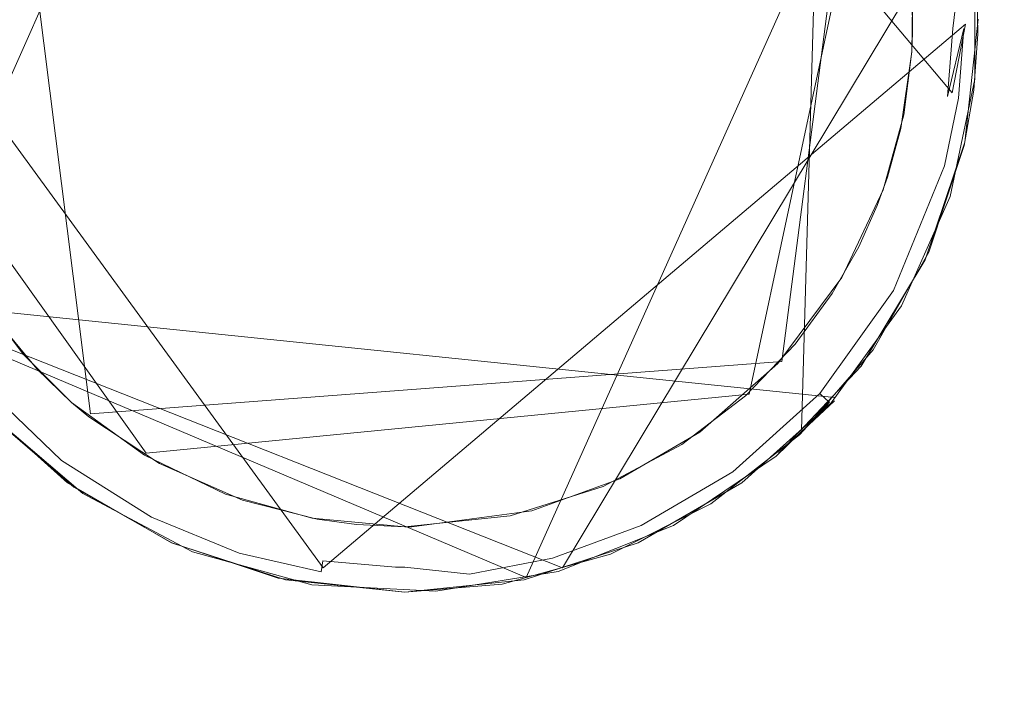
# Model space of a CAD drawing. Extents: x -199 to 199, y -199 to 199.
# Drawn here: x -115 to -112, y -133 to -131 of the extents above; entities that cross this region are included whole.
import ezdxf

# ---------------------------------------------------------------- set-up
doc = ezdxf.new("R2010")
doc.units = 0
doc.header["$LTSCALE"] = 500
doc.header["$MEASUREMENT"] = 0
for name, color, linetype in [('DWXOUTLINES', 7, 'Continuous'), ('KLUDI_GUMA', 7, 'Continuous'), ('KLUDI_ZLOTO', 7, 'Continuous')]:
    doc.layers.add(name, color=color, linetype=linetype)

msp = doc.modelspace()

# ---------------------------------------------------------------- linework, layer by layer
at = {"layer": 'DWXOUTLINES', "color": 0, "lineweight": 15}
for p, q in [((-115.03, -131.41, -58.09), (-113.88, -128.82, -58.09)), ((-111.85, -130.77, -58.25), (-113.48, -128.83, -58.21)), ((-112.31, -131.8, -58.09), (-112.24, -129.33, -58.09)), ((-114.75, -129.6, -58.29), (-114.48, -131.75, -58.29)), ((-113.15, -132.25, -58.09), (-111.99, -129.66, -58.09)), ((-112.37, -131.59, -58.29), (-112.14, -129.81, -58.29)), ((-112.47, -131.69, -58.29), (-112.09, -129.91, -58.29)), ((-113.04, -132.22, -55.79), (-111.8, -130.16, -55.79)), ((-113.77, -132.22, -58.21), (-115.17, -130.3, -58.25)), ((-113.77, -132.22, -58.21), (-111.81, -130.56, -58.21)), ((-111.81, -130.56, -58.21), (-111.85, -130.77, -58.25)), ((-115.03, -130.86, -58.29), (-114.31, -131.87, -58.29)), ((-115.03, -131.41, -58.09), (-112.21, -131.7, -58.13)), ((-115.01, -131.44, -55.79), (-113.04, -132.22, -55.79)), ((-113.15, -132.25, -58.09), (-114.99, -131.47, -58.09)), ((-112.37, -131.59, -58.29), (-114.48, -131.75, -58.29)), ((-112.47, -131.69, -58.29), (-114.31, -131.87, -58.29)), ((-112.38, -131.87, -55.79), (-112.21, -131.71, -58.09))]:
    msp.add_line(p, q, dxfattribs=at)
at = {"layer": 'KLUDI_GUMA', "lineweight": 15}
for points, invisible_edges in [([(-113.733, -129.01, -58.3), (-113.409, -128.999, -58.3), (-114.315, -131.876, -58.3), (-113.733, -129.01, -58.3)], 14), ([(-113.409, -128.999, -58.3), (-113.119, -129.048, -58.3), (-114.315, -131.876, -58.3), (-113.409, -128.999, -58.3)], 14), ([(-114.074, -129.097, -58.3), (-113.733, -129.01, -58.3), (-114.315, -131.876, -58.3), (-114.074, -129.097, -58.3)], 14), ([(-113.119, -129.048, -58.3), (-112.872, -129.137, -58.3), (-114.315, -131.876, -58.3), (-113.119, -129.048, -58.3)], 14), ([(-114.404, -129.271, -58.3), (-114.074, -129.097, -58.3), (-114.315, -131.876, -58.3), (-114.404, -129.271, -58.3)], 14), ([(-112.872, -129.137, -58.3), (-112.668, -129.251, -58.3), (-114.315, -131.876, -58.3), (-112.872, -129.137, -58.3)], 14), ([(-112.668, -129.251, -58.3), (-112.504, -129.375, -58.3), (-114.315, -131.876, -58.3), (-112.668, -129.251, -58.3)], 14), ([(-114.691, -129.528, -58.3), (-114.404, -129.271, -58.3), (-114.315, -131.876, -58.3), (-114.691, -129.528, -58.3)], 14), ([(-112.504, -129.375, -58.3), (-112.079, -131.114, -58.3), (-114.315, -131.876, -58.3), (-112.504, -129.375, -58.3)], 15), ([(-112.079, -131.114, -58.3), (-112.504, -129.375, -58.3), (-112.101, -129.924, -58.3), (-112.079, -131.114, -58.3)], 15), ([(-114.905, -129.847, -58.3), (-114.691, -129.528, -58.3), (-114.315, -131.876, -58.3), (-114.905, -129.847, -58.3)], 14), ([(-115.032, -130.198, -58.3), (-114.905, -129.847, -58.3), (-114.315, -131.876, -58.3), (-115.032, -130.198, -58.3)], 14), ([(-111.971, -130.503, -58.3), (-111.974, -130.645, -58.3), (-112.101, -129.924, -58.3), (-111.971, -130.503, -58.3)], 14), ([(-111.974, -130.645, -58.3), (-112.079, -131.114, -58.3), (-112.101, -129.924, -58.3), (-111.974, -130.645, -58.3)], 15), ([(-115.071, -130.548, -58.3), (-115.032, -130.198, -58.3), (-114.315, -131.876, -58.3), (-115.071, -130.548, -58.3)], 14), ([(-111.94, -130.373, -58.296), (-111.898, -130.369, -58.282), (-111.931, -130.571, -58.296), (-111.94, -130.373, -58.296)], 15), ([(-111.898, -130.369, -58.282), (-111.888, -130.572, -58.282), (-111.931, -130.571, -58.296), (-111.898, -130.369, -58.282)], 15), ([(-111.858, -130.364, -58.258), (-111.888, -130.572, -58.282), (-111.898, -130.369, -58.282), (-111.858, -130.364, -58.258)], 15), ([(-111.888, -130.572, -58.282), (-111.858, -130.364, -58.258), (-111.848, -130.573, -58.258), (-111.888, -130.572, -58.282)], 15), ([(-111.858, -130.364, -58.258), (-111.824, -130.361, -58.224), (-111.848, -130.573, -58.258), (-111.858, -130.364, -58.258)], 15), ([(-111.848, -130.573, -58.258), (-111.824, -130.361, -58.224), (-111.815, -130.573, -58.224), (-111.848, -130.573, -58.258)], 14), ([(-111.824, -130.361, -58.224), (-111.8, -130.358, -58.185), (-111.815, -130.573, -58.224), (-111.824, -130.361, -58.224)], 15), ([(-111.815, -130.573, -58.224), (-111.8, -130.358, -58.185), (-111.79, -130.574, -58.185), (-111.815, -130.573, -58.224)], 15), ([(-111.8, -130.358, -58.185), (-111.786, -130.356, -58.142), (-111.79, -130.574, -58.185), (-111.8, -130.358, -58.185)], 15), ([(-111.79, -130.574, -58.185), (-111.786, -130.356, -58.142), (-111.776, -130.574, -58.142), (-111.79, -130.574, -58.185)], 15), ([(-111.786, -130.356, -58.142), (-111.776, -130.419, -58.1), (-111.776, -130.574, -58.142), (-111.786, -130.356, -58.142)], 15), ([(-111.771, -130.545, -55.8), (-111.781, -130.728, -58.1), (-111.781, -130.362, -58.1), (-111.771, -130.545, -55.8)], 13), ([(-111.973, -130.465, -58.3), (-111.94, -130.373, -58.296), (-111.931, -130.571, -58.296), (-111.973, -130.465, -58.3)], 15), ([(-111.776, -130.419, -58.1), (-111.772, -130.59, -58.1), (-111.776, -130.574, -58.142), (-111.776, -130.419, -58.1)], 14), ([(-111.971, -130.587, -58.3), (-111.973, -130.465, -58.3), (-111.931, -130.571, -58.296), (-111.971, -130.587, -58.3)], 14), ([(-115.036, -130.87, -58.3), (-115.071, -130.548, -58.3), (-114.315, -131.876, -58.3), (-115.036, -130.87, -58.3)], 14), ([(-111.771, -130.545, -55.8), (-111.812, -130.921, -55.8), (-111.781, -130.728, -58.1), (-111.771, -130.545, -55.8)], 14), ([(-111.947, -130.769, -58.296), (-111.974, -130.644, -58.3), (-111.931, -130.571, -58.296), (-111.947, -130.769, -58.296)], 15), ([(-111.974, -130.644, -58.3), (-111.971, -130.587, -58.3), (-111.931, -130.571, -58.296), (-111.974, -130.644, -58.3)], 14), ([(-111.888, -130.572, -58.282), (-111.947, -130.769, -58.296), (-111.931, -130.571, -58.296), (-111.888, -130.572, -58.282)], 15), ([(-111.947, -130.769, -58.296), (-111.888, -130.572, -58.282), (-111.904, -130.775, -58.282), (-111.947, -130.769, -58.296)], 15), ([(-111.888, -130.572, -58.282), (-111.848, -130.573, -58.258), (-111.904, -130.775, -58.282), (-111.888, -130.572, -58.282)], 15), ([(-111.904, -130.775, -58.282), (-111.848, -130.573, -58.258), (-111.865, -130.781, -58.258), (-111.904, -130.775, -58.282)], 13), ([(-111.865, -130.781, -58.258), (-111.815, -130.573, -58.224), (-111.831, -130.786, -58.224), (-111.865, -130.781, -58.258)], 12), ([(-111.848, -130.573, -58.258), (-111.815, -130.573, -58.224), (-111.865, -130.781, -58.258), (-111.848, -130.573, -58.258)], 15), ([(-111.815, -130.573, -58.224), (-111.79, -130.574, -58.185), (-111.831, -130.786, -58.224), (-111.815, -130.573, -58.224)], 15), ([(-111.831, -130.786, -58.224), (-111.79, -130.574, -58.185), (-111.807, -130.789, -58.185), (-111.831, -130.786, -58.224)], 15), ([(-111.793, -130.791, -58.142), (-111.807, -130.789, -58.185), (-111.776, -130.574, -58.142), (-111.793, -130.791, -58.142)], 15), ([(-111.807, -130.789, -58.185), (-111.79, -130.574, -58.185), (-111.776, -130.574, -58.142), (-111.807, -130.789, -58.185)], 15), ([(-111.784, -130.762, -58.1), (-111.793, -130.791, -58.142), (-111.776, -130.574, -58.142), (-111.784, -130.762, -58.1)], 15), ([(-111.772, -130.59, -58.1), (-111.784, -130.762, -58.1), (-111.776, -130.574, -58.142), (-111.772, -130.59, -58.1)], 14), ([(-112.048, -131.027, -58.3), (-112.079, -131.114, -58.3), (-111.974, -130.645, -58.3), (-112.048, -131.027, -58.3)], 14), ([(-112.048, -131.027, -58.3), (-111.974, -130.645, -58.3), (-112.007, -130.879, -58.3), (-112.048, -131.027, -58.3)], 9), ([(-111.974, -130.644, -58.3), (-111.947, -130.769, -58.296), (-111.998, -130.837, -58.3), (-111.974, -130.644, -58.3)], 11), ([(-111.812, -130.921, -55.8), (-111.857, -131.086, -58.1), (-111.781, -130.728, -58.1), (-111.812, -130.921, -55.8)], 13), ([(-111.814, -130.931, -58.1), (-111.793, -130.791, -58.142), (-111.784, -130.762, -58.1), (-111.814, -130.931, -58.1)], 11), ([(-111.998, -130.837, -58.3), (-111.947, -130.769, -58.296), (-111.987, -130.962, -58.296), (-111.998, -130.837, -58.3)], 15), ([(-111.947, -130.769, -58.296), (-111.904, -130.775, -58.282), (-111.987, -130.962, -58.296), (-111.947, -130.769, -58.296)], 15), ([(-111.987, -130.962, -58.296), (-111.904, -130.775, -58.282), (-111.945, -130.973, -58.282), (-111.987, -130.962, -58.296)], 15), ([(-111.904, -130.775, -58.282), (-111.865, -130.781, -58.258), (-111.945, -130.973, -58.282), (-111.904, -130.775, -58.282)], 15), ([(-111.945, -130.973, -58.282), (-111.865, -130.781, -58.258), (-111.907, -130.984, -58.258), (-111.945, -130.973, -58.282)], 15), ([(-111.865, -130.781, -58.258), (-111.831, -130.786, -58.224), (-111.907, -130.984, -58.258), (-111.865, -130.781, -58.258)], 15), ([(-111.907, -130.984, -58.258), (-111.831, -130.786, -58.224), (-111.874, -130.993, -58.224), (-111.907, -130.984, -58.258)], 13), ([(-111.831, -130.786, -58.224), (-111.807, -130.789, -58.185), (-111.874, -130.993, -58.224), (-111.831, -130.786, -58.224)], 15), ([(-111.874, -130.993, -58.224), (-111.807, -130.789, -58.185), (-111.85, -130.999, -58.185), (-111.874, -130.993, -58.224)], 15), ([(-111.807, -130.789, -58.185), (-111.793, -130.791, -58.142), (-111.85, -130.999, -58.185), (-111.807, -130.789, -58.185)], 15), ([(-111.837, -131.003, -58.142), (-111.85, -130.999, -58.185), (-111.793, -130.791, -58.142), (-111.837, -131.003, -58.142)], 15), ([(-111.814, -130.931, -58.1), (-111.837, -131.003, -58.142), (-111.793, -130.791, -58.142), (-111.814, -130.931, -58.1)], 15), ([(-111.998, -130.837, -58.3), (-111.987, -130.962, -58.296), (-112.061, -131.066, -58.3), (-111.998, -130.837, -58.3)], 11), ([(-114.948, -131.151, -58.3), (-115.036, -130.87, -58.3), (-114.315, -131.876, -58.3), (-114.948, -131.151, -58.3)], 14), ([(-111.812, -130.921, -55.8), (-111.933, -131.28, -55.8), (-111.857, -131.086, -58.1), (-111.812, -130.921, -55.8)], 14), ([(-111.922, -131.256, -58.1), (-111.837, -131.003, -58.142), (-111.814, -130.931, -58.1), (-111.922, -131.256, -58.1)], 11), ([(-112.061, -131.066, -58.3), (-111.987, -130.962, -58.296), (-112.131, -131.316, -58.296), (-112.061, -131.066, -58.3)], 15), ([(-111.987, -130.962, -58.296), (-111.945, -130.973, -58.282), (-112.131, -131.316, -58.296), (-111.987, -130.962, -58.296)], 15), ([(-112.131, -131.316, -58.296), (-111.945, -130.973, -58.282), (-112.093, -131.337, -58.282), (-112.131, -131.316, -58.296)], 15), ([(-111.945, -130.973, -58.282), (-111.907, -130.984, -58.258), (-112.093, -131.337, -58.282), (-111.945, -130.973, -58.282)], 15), ([(-112.093, -131.337, -58.282), (-111.907, -130.984, -58.258), (-112.058, -131.357, -58.258), (-112.093, -131.337, -58.282)], 15), ([(-111.907, -130.984, -58.258), (-111.874, -130.993, -58.224), (-112.058, -131.357, -58.258), (-111.907, -130.984, -58.258)], 15), ([(-112.058, -131.357, -58.258), (-111.874, -130.993, -58.224), (-112.029, -131.373, -58.224), (-112.058, -131.357, -58.258)], 13), ([(-111.874, -130.993, -58.224), (-111.85, -130.999, -58.185), (-112.029, -131.373, -58.224), (-111.874, -130.993, -58.224)], 15), ([(-112.007, -131.385, -58.185), (-112.029, -131.373, -58.224), (-111.85, -130.999, -58.185), (-112.007, -131.385, -58.185)], 15), ([(-111.837, -131.003, -58.142), (-112.007, -131.385, -58.185), (-111.85, -130.999, -58.185), (-111.837, -131.003, -58.142)], 15), ([(-111.995, -131.392, -58.142), (-112.007, -131.385, -58.185), (-111.837, -131.003, -58.142), (-111.995, -131.392, -58.142)], 15), ([(-111.922, -131.256, -58.1), (-111.995, -131.392, -58.142), (-111.837, -131.003, -58.142), (-111.922, -131.256, -58.1)], 15), ([(-112.061, -131.066, -58.3), (-112.131, -131.316, -58.296), (-112.187, -131.334, -58.3), (-112.061, -131.066, -58.3)], 11), ([(-111.933, -131.28, -55.8), (-112.005, -131.42, -58.1), (-111.857, -131.086, -58.1), (-111.933, -131.28, -55.8)], 13), ([(-112.079, -131.114, -58.3), (-112.915, -131.972, -58.3), (-114.315, -131.876, -58.3), (-112.079, -131.114, -58.3)], 15), ([(-112.915, -131.972, -58.3), (-112.079, -131.114, -58.3), (-112.217, -131.383, -58.3), (-112.915, -131.972, -58.3)], 15), ([(-112.079, -131.114, -58.3), (-112.135, -131.24, -58.3), (-112.217, -131.383, -58.3), (-112.079, -131.114, -58.3)], 12), ([(-114.825, -131.383, -58.3), (-114.948, -131.151, -58.3), (-114.315, -131.876, -58.3), (-114.825, -131.383, -58.3)], 14), ([(-112.092, -131.555, -58.1), (-111.995, -131.392, -58.142), (-111.922, -131.256, -58.1), (-112.092, -131.555, -58.1)], 11), ([(-111.933, -131.28, -55.8), (-112.128, -131.604, -55.8), (-112.005, -131.42, -58.1), (-111.933, -131.28, -55.8)], 14), ([(-112.187, -131.334, -58.3), (-112.341, -131.61, -58.296), (-112.382, -131.596, -58.3), (-112.187, -131.334, -58.3)], 11), ([(-112.187, -131.334, -58.3), (-112.131, -131.316, -58.296), (-112.341, -131.61, -58.296), (-112.187, -131.334, -58.3)], 15), ([(-112.131, -131.316, -58.296), (-112.093, -131.337, -58.282), (-112.341, -131.61, -58.296), (-112.131, -131.316, -58.296)], 15), ([(-112.341, -131.61, -58.296), (-112.093, -131.337, -58.282), (-112.309, -131.639, -58.282), (-112.341, -131.61, -58.296)], 15), ([(-112.093, -131.337, -58.282), (-112.058, -131.357, -58.258), (-112.309, -131.639, -58.282), (-112.093, -131.337, -58.282)], 15), ([(-112.309, -131.639, -58.282), (-112.058, -131.357, -58.258), (-112.279, -131.666, -58.258), (-112.309, -131.639, -58.282)], 15), ([(-112.058, -131.357, -58.258), (-112.029, -131.373, -58.224), (-112.279, -131.666, -58.258), (-112.058, -131.357, -58.258)], 15), ([(-114.684, -131.569, -58.3), (-114.825, -131.383, -58.3), (-114.315, -131.876, -58.3), (-114.684, -131.569, -58.3)], 14), ([(-112.675, -131.844, -58.3), (-112.915, -131.972, -58.3), (-112.217, -131.383, -58.3), (-112.675, -131.844, -58.3)], 14), ([(-112.33, -131.537, -58.3), (-112.675, -131.844, -58.3), (-112.217, -131.383, -58.3), (-112.33, -131.537, -58.3)], 11), ([(-112.254, -131.688, -58.224), (-112.279, -131.666, -58.258), (-112.029, -131.373, -58.224), (-112.254, -131.688, -58.224)], 15), ([(-112.007, -131.385, -58.185), (-112.254, -131.688, -58.224), (-112.029, -131.373, -58.224), (-112.007, -131.385, -58.185)], 13), ([(-112.236, -131.705, -58.185), (-112.254, -131.688, -58.224), (-112.007, -131.385, -58.185), (-112.236, -131.705, -58.185)], 14), ([(-111.995, -131.392, -58.142), (-112.236, -131.705, -58.185), (-112.007, -131.385, -58.185), (-111.995, -131.392, -58.142)], 15), ([(-112.225, -131.714, -58.142), (-112.236, -131.705, -58.185), (-111.995, -131.392, -58.142), (-112.225, -131.714, -58.142)], 14), ([(-112.092, -131.555, -58.1), (-112.225, -131.714, -58.142), (-111.995, -131.392, -58.142), (-112.092, -131.555, -58.1)], 15), ([(-112.128, -131.604, -55.8), (-112.22, -131.716, -58.1), (-112.005, -131.42, -58.1), (-112.128, -131.604, -55.8)], 13), ([(-114.788, -131.438, -58.3), (-114.644, -131.613, -58.3), (-114.736, -131.57, -58.296), (-114.788, -131.438, -58.3)], 14), ([(-112.481, -131.695, -58.3), (-112.675, -131.844, -58.3), (-112.33, -131.537, -58.3), (-112.481, -131.695, -58.3)], 10), ([(-114.736, -131.57, -58.296), (-114.522, -131.835, -58.282), (-114.769, -131.598, -58.282), (-114.736, -131.57, -58.296)], 15), ([(-114.522, -131.835, -58.282), (-114.736, -131.57, -58.296), (-114.496, -131.801, -58.296), (-114.522, -131.835, -58.282)], 15), ([(-114.736, -131.57, -58.296), (-114.644, -131.613, -58.3), (-114.496, -131.801, -58.296), (-114.736, -131.57, -58.296)], 15), ([(-114.538, -131.715, -58.3), (-114.684, -131.569, -58.3), (-114.315, -131.876, -58.3), (-114.538, -131.715, -58.3)], 10), ([(-112.316, -131.814, -58.1), (-112.225, -131.714, -58.142), (-112.092, -131.555, -58.1), (-112.316, -131.814, -58.1)], 10), ([(-114.769, -131.598, -58.282), (-114.547, -131.866, -58.258), (-114.8, -131.624, -58.258), (-114.769, -131.598, -58.282)], 15), ([(-114.522, -131.835, -58.282), (-114.547, -131.866, -58.258), (-114.769, -131.598, -58.282), (-114.522, -131.835, -58.282)], 15), ([(-112.382, -131.596, -58.3), (-112.588, -131.833, -58.296), (-112.62, -131.806, -58.3), (-112.382, -131.596, -58.3)], 11), ([(-112.382, -131.596, -58.3), (-112.341, -131.61, -58.296), (-112.588, -131.833, -58.296), (-112.382, -131.596, -58.3)], 15), ([(-112.128, -131.604, -55.8), (-112.388, -131.879, -55.8), (-112.22, -131.716, -58.1), (-112.128, -131.604, -55.8)], 12), ([(-114.8, -131.624, -58.258), (-114.568, -131.893, -58.224), (-114.825, -131.646, -58.224), (-114.8, -131.624, -58.258)], 15), ([(-114.547, -131.866, -58.258), (-114.568, -131.893, -58.224), (-114.8, -131.624, -58.258), (-114.547, -131.866, -58.258)], 15), ([(-114.644, -131.613, -58.3), (-114.538, -131.715, -58.3), (-114.496, -131.801, -58.296), (-114.644, -131.613, -58.3)], 14), ([(-112.341, -131.61, -58.296), (-112.309, -131.639, -58.282), (-112.588, -131.833, -58.296), (-112.341, -131.61, -58.296)], 15), ([(-114.844, -131.661, -58.185), (-114.591, -131.924, -58.142), (-114.855, -131.671, -58.142), (-114.844, -131.661, -58.185)], 15), ([(-114.825, -131.646, -58.224), (-114.583, -131.912, -58.185), (-114.844, -131.661, -58.185), (-114.825, -131.646, -58.224)], 15), ([(-114.583, -131.912, -58.185), (-114.591, -131.924, -58.142), (-114.844, -131.661, -58.185), (-114.583, -131.912, -58.185)], 15), ([(-114.583, -131.912, -58.185), (-114.825, -131.646, -58.224), (-114.568, -131.893, -58.224), (-114.583, -131.912, -58.185)], 13), ([(-112.588, -131.833, -58.296), (-112.309, -131.639, -58.282), (-112.563, -131.867, -58.282), (-112.588, -131.833, -58.296)], 15), ([(-112.309, -131.639, -58.282), (-112.279, -131.666, -58.258), (-112.563, -131.867, -58.282), (-112.309, -131.639, -58.282)], 15), ([(-114.591, -131.924, -58.142), (-114.79, -131.75, -58.1), (-114.855, -131.671, -58.142), (-114.591, -131.924, -58.142)], 13), ([(-112.54, -131.9, -58.258), (-112.563, -131.867, -58.282), (-112.279, -131.666, -58.258), (-112.54, -131.9, -58.258)], 15), ([(-112.254, -131.688, -58.224), (-112.54, -131.9, -58.258), (-112.279, -131.666, -58.258), (-112.254, -131.688, -58.224)], 15), ([(-112.52, -131.927, -58.224), (-112.54, -131.9, -58.258), (-112.254, -131.688, -58.224), (-112.52, -131.927, -58.224)], 15), ([(-112.236, -131.705, -58.185), (-112.52, -131.927, -58.224), (-112.254, -131.688, -58.224), (-112.236, -131.705, -58.185)], 13), ([(-114.791, -131.748, -55.8), (-114.822, -131.716, -58.1), (-114.55, -131.961, -58.1), (-114.791, -131.748, -55.8)], 12), ([(-114.538, -131.715, -58.3), (-114.485, -131.759, -58.3), (-114.496, -131.801, -58.296), (-114.538, -131.715, -58.3)], 14), ([(-112.505, -131.947, -58.185), (-112.52, -131.927, -58.224), (-112.236, -131.705, -58.185), (-112.505, -131.947, -58.185)], 15), ([(-112.225, -131.714, -58.142), (-112.505, -131.947, -58.185), (-112.236, -131.705, -58.185), (-112.225, -131.714, -58.142)], 15), ([(-112.497, -131.959, -58.142), (-112.505, -131.947, -58.185), (-112.225, -131.714, -58.142), (-112.497, -131.959, -58.142)], 15), ([(-112.316, -131.814, -58.1), (-112.497, -131.959, -58.142), (-112.225, -131.714, -58.142), (-112.316, -131.814, -58.1)], 15), ([(-112.388, -131.879, -55.8), (-112.492, -131.961, -58.1), (-112.22, -131.716, -58.1), (-112.388, -131.879, -55.8)], 13), ([(-114.503, -131.993, -55.8), (-114.791, -131.748, -55.8), (-114.55, -131.961, -58.1), (-114.503, -131.993, -55.8)], 14), ([(-114.591, -131.924, -58.142), (-114.531, -131.974, -58.1), (-114.79, -131.75, -58.1), (-114.591, -131.924, -58.142)], 13), ([(-114.485, -131.759, -58.3), (-114.269, -131.902, -58.3), (-114.496, -131.801, -58.296), (-114.485, -131.759, -58.3)], 14), ([(-114.261, -132.001, -58.282), (-114.522, -131.835, -58.282), (-114.496, -131.801, -58.296), (-114.261, -132.001, -58.282)], 15), ([(-114.269, -131.902, -58.3), (-114.241, -131.962, -58.296), (-114.496, -131.801, -58.296), (-114.269, -131.902, -58.3)], 15), ([(-114.241, -131.962, -58.296), (-114.261, -132.001, -58.282), (-114.496, -131.801, -58.296), (-114.241, -131.962, -58.296)], 15), ([(-112.62, -131.806, -58.3), (-112.848, -131.986, -58.296), (-112.865, -131.949, -58.3), (-112.62, -131.806, -58.3)], 11), ([(-112.62, -131.806, -58.3), (-112.588, -131.833, -58.296), (-112.848, -131.986, -58.296), (-112.62, -131.806, -58.3)], 15), ([(-112.587, -132.025, -58.1), (-112.497, -131.959, -58.142), (-112.316, -131.814, -58.1), (-112.587, -132.025, -58.1)], 11), ([(-114.522, -131.835, -58.282), (-114.279, -132.036, -58.258), (-114.547, -131.866, -58.258), (-114.522, -131.835, -58.282)], 15), ([(-114.261, -132.001, -58.282), (-114.279, -132.036, -58.258), (-114.522, -131.835, -58.282), (-114.261, -132.001, -58.282)], 15), ([(-112.588, -131.833, -58.296), (-112.563, -131.867, -58.282), (-112.848, -131.986, -58.296), (-112.588, -131.833, -58.296)], 15), ([(-114.547, -131.866, -58.258), (-114.294, -132.066, -58.224), (-114.568, -131.893, -58.224), (-114.547, -131.866, -58.258)], 15), ([(-114.279, -132.036, -58.258), (-114.294, -132.066, -58.224), (-114.547, -131.866, -58.258), (-114.279, -132.036, -58.258)], 15), ([(-112.83, -132.024, -58.282), (-112.848, -131.986, -58.296), (-112.563, -131.867, -58.282), (-112.83, -132.024, -58.282)], 15), ([(-112.54, -131.9, -58.258), (-112.83, -132.024, -58.282), (-112.563, -131.867, -58.282), (-112.54, -131.9, -58.258)], 15), ([(-114.305, -132.088, -58.185), (-114.583, -131.912, -58.185), (-114.568, -131.893, -58.224), (-114.305, -132.088, -58.185)], 15), ([(-114.305, -132.088, -58.185), (-114.568, -131.893, -58.224), (-114.294, -132.066, -58.224), (-114.305, -132.088, -58.185)], 13), ([(-112.915, -131.972, -58.3), (-113.803, -132.069, -58.3), (-114.315, -131.876, -58.3), (-112.915, -131.972, -58.3)], 15), ([(-113.803, -132.069, -58.3), (-114.068, -131.995, -58.3), (-114.315, -131.876, -58.3), (-113.803, -132.069, -58.3)], 12), ([(-114.016, -132.014, -58.3), (-114.241, -131.962, -58.296), (-114.269, -131.902, -58.3), (-114.016, -132.014, -58.3)], 11), ([(-112.813, -132.061, -58.258), (-112.83, -132.024, -58.282), (-112.54, -131.9, -58.258), (-112.813, -132.061, -58.258)], 15), ([(-112.52, -131.927, -58.224), (-112.813, -132.061, -58.258), (-112.54, -131.9, -58.258), (-112.52, -131.927, -58.224)], 15), ([(-112.388, -131.879, -55.8), (-112.701, -132.091, -55.8), (-112.492, -131.961, -58.1), (-112.388, -131.879, -55.8)], 14), ([(-114.583, -131.912, -58.185), (-114.312, -132.101, -58.142), (-114.591, -131.924, -58.142), (-114.583, -131.912, -58.185)], 15), ([(-114.312, -132.101, -58.142), (-114.531, -131.974, -58.1), (-114.591, -131.924, -58.142), (-114.312, -132.101, -58.142)], 15), ([(-114.312, -132.101, -58.142), (-114.583, -131.912, -58.185), (-114.305, -132.088, -58.185), (-114.312, -132.101, -58.142)], 15), ([(-112.799, -132.091, -58.224), (-112.813, -132.061, -58.258), (-112.52, -131.927, -58.224), (-112.799, -132.091, -58.224)], 15), ([(-112.505, -131.947, -58.185), (-112.799, -132.091, -58.224), (-112.52, -131.927, -58.224), (-112.505, -131.947, -58.185)], 13), ([(-114.503, -131.993, -55.8), (-114.55, -131.961, -58.1), (-114.233, -132.144, -58.1), (-114.503, -131.993, -55.8)], 13), ([(-114.261, -132.001, -58.282), (-114.241, -131.962, -58.296), (-114.004, -132.105, -58.282), (-114.261, -132.001, -58.282)], 15), ([(-114.016, -132.014, -58.3), (-113.992, -132.064, -58.296), (-114.241, -131.962, -58.296), (-114.016, -132.014, -58.3)], 15), ([(-113.992, -132.064, -58.296), (-114.004, -132.105, -58.282), (-114.241, -131.962, -58.296), (-113.992, -132.064, -58.296)], 15), ([(-113.101, -132.079, -58.296), (-113.133, -132.046, -58.3), (-112.865, -131.949, -58.3), (-113.101, -132.079, -58.296)], 13), ([(-113.101, -132.079, -58.296), (-112.865, -131.949, -58.3), (-112.848, -131.986, -58.296), (-113.101, -132.079, -58.296)], 15), ([(-112.701, -132.091, -55.8), (-112.809, -132.144, -58.1), (-112.492, -131.961, -58.1), (-112.701, -132.091, -55.8)], 13), ([(-112.788, -132.114, -58.185), (-112.799, -132.091, -58.224), (-112.505, -131.947, -58.185), (-112.788, -132.114, -58.185)], 15), ([(-112.497, -131.959, -58.142), (-112.788, -132.114, -58.185), (-112.505, -131.947, -58.185), (-112.497, -131.959, -58.142)], 15), ([(-112.782, -132.126, -58.142), (-112.788, -132.114, -58.185), (-112.497, -131.959, -58.142), (-112.782, -132.126, -58.142)], 15), ([(-112.587, -132.025, -58.1), (-112.782, -132.126, -58.142), (-112.497, -131.959, -58.142), (-112.587, -132.025, -58.1)], 15), ([(-114.312, -132.101, -58.142), (-114.232, -132.144, -58.1), (-114.531, -131.974, -58.1), (-114.312, -132.101, -58.142)], 13), ([(-114.169, -132.171, -55.8), (-114.503, -131.993, -55.8), (-114.233, -132.144, -58.1), (-114.169, -132.171, -55.8)], 14), ([(-113.521, -132.095, -58.3), (-113.803, -132.069, -58.3), (-112.915, -131.972, -58.3), (-113.521, -132.095, -58.3)], 14), ([(-113.521, -132.095, -58.3), (-112.915, -131.972, -58.3), (-113.199, -132.061, -58.3), (-113.521, -132.095, -58.3)], 9), ([(-112.83, -132.024, -58.282), (-113.101, -132.079, -58.296), (-112.848, -131.986, -58.296), (-112.83, -132.024, -58.282)], 15), ([(-114.261, -132.001, -58.282), (-114.016, -132.143, -58.258), (-114.279, -132.036, -58.258), (-114.261, -132.001, -58.282)], 15), ([(-114.261, -132.001, -58.282), (-114.004, -132.105, -58.282), (-114.016, -132.143, -58.258), (-114.261, -132.001, -58.282)], 15), ([(-113.788, -132.072, -58.3), (-113.992, -132.064, -58.296), (-114.016, -132.014, -58.3), (-113.788, -132.072, -58.3)], 11), ([(-113.09, -132.12, -58.282), (-113.101, -132.079, -58.296), (-112.83, -132.024, -58.282), (-113.09, -132.12, -58.282)], 15), ([(-112.813, -132.061, -58.258), (-113.09, -132.12, -58.282), (-112.83, -132.024, -58.282), (-112.813, -132.061, -58.258)], 15), ([(-112.893, -132.179, -58.1), (-112.782, -132.126, -58.142), (-112.587, -132.025, -58.1), (-112.893, -132.179, -58.1)], 11), ([(-114.279, -132.036, -58.258), (-114.026, -132.175, -58.224), (-114.294, -132.066, -58.224), (-114.279, -132.036, -58.258)], 15), ([(-114.016, -132.143, -58.258), (-114.026, -132.175, -58.224), (-114.279, -132.036, -58.258), (-114.016, -132.143, -58.258)], 15), ([(-113.336, -132.124, -58.296), (-113.499, -132.095, -58.3), (-113.133, -132.046, -58.3), (-113.336, -132.124, -58.296)], 13), ([(-113.336, -132.124, -58.296), (-113.133, -132.046, -58.3), (-113.101, -132.079, -58.296), (-113.336, -132.124, -58.296)], 15), ([(-114.033, -132.199, -58.185), (-114.305, -132.088, -58.185), (-114.294, -132.066, -58.224), (-114.033, -132.199, -58.185)], 15), ([(-114.033, -132.199, -58.185), (-114.294, -132.066, -58.224), (-114.026, -132.175, -58.224), (-114.033, -132.199, -58.185)], 13), ([(-113.992, -132.064, -58.296), (-113.765, -132.159, -58.282), (-114.004, -132.105, -58.282), (-113.992, -132.064, -58.296)], 15), ([(-113.788, -132.072, -58.3), (-113.758, -132.117, -58.296), (-113.992, -132.064, -58.296), (-113.788, -132.072, -58.3)], 15), ([(-113.758, -132.117, -58.296), (-113.765, -132.159, -58.282), (-113.992, -132.064, -58.296), (-113.758, -132.117, -58.296)], 15), ([(-113.668, -132.088, -58.3), (-113.758, -132.117, -58.296), (-113.788, -132.072, -58.3), (-113.668, -132.088, -58.3)], 11), ([(-113.09, -132.12, -58.282), (-113.336, -132.124, -58.296), (-113.101, -132.079, -58.296), (-113.09, -132.12, -58.282)], 15), ([(-113.079, -132.158, -58.258), (-113.09, -132.12, -58.282), (-112.813, -132.061, -58.258), (-113.079, -132.158, -58.258)], 15), ([(-112.799, -132.091, -58.224), (-113.079, -132.158, -58.258), (-112.813, -132.061, -58.258), (-112.799, -132.091, -58.224)], 15), ([(-114.038, -132.212, -58.142), (-114.312, -132.101, -58.142), (-114.305, -132.088, -58.185), (-114.038, -132.212, -58.142)], 15), ([(-114.232, -132.144, -58.1), (-114.312, -132.101, -58.142), (-114.038, -132.212, -58.142), (-114.232, -132.144, -58.1)], 15), ([(-114.038, -132.212, -58.142), (-114.305, -132.088, -58.185), (-114.033, -132.199, -58.185), (-114.038, -132.212, -58.142)], 15), ([(-114.016, -132.143, -58.258), (-114.004, -132.105, -58.282), (-113.771, -132.199, -58.258), (-114.016, -132.143, -58.258)], 15), ([(-113.765, -132.159, -58.282), (-113.771, -132.199, -58.258), (-114.004, -132.105, -58.282), (-113.765, -132.159, -58.282)], 15), ([(-113.668, -132.088, -58.3), (-113.547, -132.135, -58.296), (-113.758, -132.117, -58.296), (-113.668, -132.088, -58.3)], 15), ([(-113.521, -132.095, -58.3), (-113.547, -132.135, -58.296), (-113.668, -132.088, -58.3), (-113.521, -132.095, -58.3)], 11), ([(-113.521, -132.095, -58.3), (-113.521, -132.135, -58.296), (-113.547, -132.135, -58.296), (-113.521, -132.095, -58.3)], 15), ([(-113.521, -132.135, -58.296), (-113.499, -132.095, -58.3), (-113.336, -132.124, -58.296), (-113.521, -132.135, -58.296)], 15), ([(-113.521, -132.135, -58.296), (-113.521, -132.095, -58.3), (-113.499, -132.095, -58.3), (-113.521, -132.135, -58.296)], 13), ([(-113.07, -132.191, -58.224), (-113.079, -132.158, -58.258), (-112.799, -132.091, -58.224), (-113.07, -132.191, -58.224)], 15), ([(-112.788, -132.114, -58.185), (-113.07, -132.191, -58.224), (-112.799, -132.091, -58.224), (-112.788, -132.114, -58.185)], 13), ([(-113.064, -132.215, -58.185), (-113.07, -132.191, -58.224), (-112.788, -132.114, -58.185), (-113.064, -132.215, -58.185)], 15), ([(-112.782, -132.126, -58.142), (-113.064, -132.215, -58.185), (-112.788, -132.114, -58.185), (-112.782, -132.126, -58.142)], 15), ([(-112.701, -132.091, -55.8), (-113.053, -132.231, -55.8), (-112.809, -132.144, -58.1), (-112.701, -132.091, -55.8)], 14), ([(-114.169, -132.171, -55.8), (-114.233, -132.144, -58.1), (-113.885, -132.257, -58.1), (-114.169, -132.171, -55.8)], 13), ([(-113.907, -132.252, -58.1), (-114.232, -132.144, -58.1), (-114.038, -132.212, -58.142), (-113.907, -132.252, -58.1)], 14), ([(-114.016, -132.143, -58.258), (-113.776, -132.232, -58.224), (-114.026, -132.175, -58.224), (-114.016, -132.143, -58.258)], 15), ([(-114.016, -132.143, -58.258), (-113.771, -132.199, -58.258), (-113.776, -132.232, -58.224), (-114.016, -132.143, -58.258)], 13), ([(-113.758, -132.117, -58.296), (-113.548, -132.178, -58.282), (-113.765, -132.159, -58.282), (-113.758, -132.117, -58.296)], 15), ([(-113.547, -132.135, -58.296), (-113.548, -132.178, -58.282), (-113.758, -132.117, -58.296), (-113.547, -132.135, -58.296)], 15), ([(-113.547, -132.135, -58.296), (-113.521, -132.135, -58.296), (-113.548, -132.178, -58.282), (-113.547, -132.135, -58.296)], 15), ([(-113.521, -132.135, -58.296), (-113.521, -132.178, -58.282), (-113.548, -132.178, -58.282), (-113.521, -132.135, -58.296)], 15), ([(-113.331, -132.167, -58.282), (-113.521, -132.135, -58.296), (-113.336, -132.124, -58.296), (-113.331, -132.167, -58.282)], 15), ([(-113.521, -132.178, -58.282), (-113.521, -132.135, -58.296), (-113.331, -132.167, -58.282), (-113.521, -132.178, -58.282)], 15), ([(-113.331, -132.167, -58.282), (-113.336, -132.124, -58.296), (-113.09, -132.12, -58.282), (-113.331, -132.167, -58.282)], 15), ([(-113.079, -132.158, -58.258), (-113.331, -132.167, -58.282), (-113.09, -132.12, -58.282), (-113.079, -132.158, -58.258)], 15), ([(-113.053, -132.231, -55.8), (-113.157, -132.257, -58.1), (-112.809, -132.144, -58.1), (-113.053, -132.231, -55.8)], 13), ([(-113.06, -132.229, -58.142), (-113.064, -132.215, -58.185), (-112.782, -132.126, -58.142), (-113.06, -132.229, -58.142)], 15), ([(-112.893, -132.179, -58.1), (-113.06, -132.229, -58.142), (-112.782, -132.126, -58.142), (-112.893, -132.179, -58.1)], 15), ([(-113.804, -132.272, -55.8), (-114.169, -132.171, -55.8), (-113.885, -132.257, -58.1), (-113.804, -132.272, -55.8)], 14), ([(-113.779, -132.257, -58.185), (-114.033, -132.199, -58.185), (-114.026, -132.175, -58.224), (-113.779, -132.257, -58.185)], 15), ([(-113.779, -132.257, -58.185), (-114.026, -132.175, -58.224), (-113.776, -132.232, -58.224), (-113.779, -132.257, -58.185)], 13), ([(-113.765, -132.159, -58.282), (-113.549, -132.218, -58.258), (-113.771, -132.199, -58.258), (-113.765, -132.159, -58.282)], 13), ([(-113.548, -132.178, -58.282), (-113.549, -132.218, -58.258), (-113.765, -132.159, -58.282), (-113.548, -132.178, -58.282)], 15), ([(-113.327, -132.206, -58.258), (-113.521, -132.178, -58.282), (-113.331, -132.167, -58.282), (-113.327, -132.206, -58.258)], 15), ([(-113.327, -132.206, -58.258), (-113.331, -132.167, -58.282), (-113.079, -132.158, -58.258), (-113.327, -132.206, -58.258)], 15), ([(-113.07, -132.191, -58.224), (-113.327, -132.206, -58.258), (-113.079, -132.158, -58.258), (-113.07, -132.191, -58.224)], 15), ([(-113.781, -132.271, -58.142), (-114.038, -132.212, -58.142), (-114.033, -132.199, -58.185), (-113.781, -132.271, -58.142)], 15), ([(-113.781, -132.271, -58.142), (-114.033, -132.199, -58.185), (-113.779, -132.257, -58.185), (-113.781, -132.271, -58.142)], 15), ([(-113.771, -132.199, -58.258), (-113.549, -132.251, -58.224), (-113.776, -132.232, -58.224), (-113.771, -132.199, -58.258)], 15), ([(-113.549, -132.218, -58.258), (-113.549, -132.251, -58.224), (-113.771, -132.199, -58.258), (-113.549, -132.218, -58.258)], 15), ([(-113.548, -132.178, -58.282), (-113.521, -132.178, -58.282), (-113.549, -132.218, -58.258), (-113.548, -132.178, -58.282)], 15), ([(-113.521, -132.178, -58.282), (-113.521, -132.218, -58.258), (-113.549, -132.218, -58.258), (-113.521, -132.178, -58.282)], 15), ([(-113.521, -132.218, -58.258), (-113.521, -132.178, -58.282), (-113.327, -132.206, -58.258), (-113.521, -132.218, -58.258)], 15), ([(-113.323, -132.24, -58.224), (-113.327, -132.206, -58.258), (-113.07, -132.191, -58.224), (-113.323, -132.24, -58.224)], 15), ([(-113.064, -132.215, -58.185), (-113.323, -132.24, -58.224), (-113.07, -132.191, -58.224), (-113.064, -132.215, -58.185)], 13), ([(-113.224, -132.27, -58.1), (-113.06, -132.229, -58.142), (-112.893, -132.179, -58.1), (-113.224, -132.27, -58.1)], 11), ([(-113.907, -132.252, -58.1), (-114.038, -132.212, -58.142), (-113.781, -132.271, -58.142), (-113.907, -132.252, -58.1)], 15), ([(-113.55, -132.276, -58.185), (-113.779, -132.257, -58.185), (-113.776, -132.232, -58.224), (-113.55, -132.276, -58.185)], 15), ([(-113.55, -132.276, -58.185), (-113.776, -132.232, -58.224), (-113.549, -132.251, -58.224), (-113.55, -132.276, -58.185)], 15), ([(-113.549, -132.218, -58.258), (-113.521, -132.218, -58.258), (-113.549, -132.251, -58.224), (-113.549, -132.218, -58.258)], 14), ([(-113.521, -132.218, -58.258), (-113.521, -132.252, -58.224), (-113.549, -132.251, -58.224), (-113.521, -132.218, -58.258)], 15), ([(-113.323, -132.24, -58.224), (-113.521, -132.218, -58.258), (-113.327, -132.206, -58.258), (-113.323, -132.24, -58.224)], 14), ([(-113.521, -132.252, -58.224), (-113.521, -132.218, -58.258), (-113.323, -132.24, -58.224), (-113.521, -132.252, -58.224)], 15), ([(-113.053, -132.231, -55.8), (-113.426, -132.292, -55.8), (-113.157, -132.257, -58.1), (-113.053, -132.231, -55.8)], 14), ([(-113.32, -132.264, -58.185), (-113.323, -132.24, -58.224), (-113.064, -132.215, -58.185), (-113.32, -132.264, -58.185)], 15), ([(-113.06, -132.229, -58.142), (-113.32, -132.264, -58.185), (-113.064, -132.215, -58.185), (-113.06, -132.229, -58.142)], 15), ([(-113.318, -132.279, -58.142), (-113.32, -132.264, -58.185), (-113.06, -132.229, -58.142), (-113.318, -132.279, -58.142)], 15), ([(-113.224, -132.27, -58.1), (-113.318, -132.279, -58.142), (-113.06, -132.229, -58.142), (-113.224, -132.27, -58.1)], 15), ([(-113.521, -132.295, -58.1), (-113.907, -132.252, -58.1), (-113.781, -132.271, -58.142), (-113.521, -132.295, -58.1)], 14), ([(-113.804, -132.272, -55.8), (-113.885, -132.257, -58.1), (-113.521, -132.295, -58.1), (-113.804, -132.272, -55.8)], 13), ([(-113.55, -132.29, -58.142), (-113.781, -132.271, -58.142), (-113.779, -132.257, -58.185), (-113.55, -132.29, -58.142)], 15), ([(-113.55, -132.29, -58.142), (-113.779, -132.257, -58.185), (-113.55, -132.276, -58.185), (-113.55, -132.29, -58.142)], 15), ([(-113.521, -132.252, -58.224), (-113.55, -132.276, -58.185), (-113.549, -132.251, -58.224), (-113.521, -132.252, -58.224)], 15), ([(-113.521, -132.252, -58.224), (-113.521, -132.276, -58.185), (-113.55, -132.276, -58.185), (-113.521, -132.252, -58.224)], 15), ([(-113.32, -132.264, -58.185), (-113.521, -132.252, -58.224), (-113.323, -132.24, -58.224), (-113.32, -132.264, -58.185)], 15), ([(-113.521, -132.276, -58.185), (-113.521, -132.252, -58.224), (-113.32, -132.264, -58.185), (-113.521, -132.276, -58.185)], 15), ([(-113.426, -132.292, -55.8), (-113.521, -132.295, -58.1), (-113.157, -132.257, -58.1), (-113.426, -132.292, -55.8)], 13), ([(-113.318, -132.279, -58.142), (-113.521, -132.276, -58.185), (-113.32, -132.264, -58.185), (-113.318, -132.279, -58.142)], 15), ([(-113.426, -132.292, -55.8), (-113.804, -132.272, -55.8), (-113.521, -132.295, -58.1), (-113.426, -132.292, -55.8)], 14), ([(-113.521, -132.295, -58.1), (-113.781, -132.271, -58.142), (-113.55, -132.29, -58.142), (-113.521, -132.295, -58.1)], 15), ([(-113.521, -132.276, -58.185), (-113.55, -132.29, -58.142), (-113.55, -132.276, -58.185), (-113.521, -132.276, -58.185)], 15), ([(-113.521, -132.276, -58.185), (-113.521, -132.29, -58.142), (-113.55, -132.29, -58.142), (-113.521, -132.276, -58.185)], 15), ([(-113.521, -132.29, -58.142), (-113.521, -132.295, -58.1), (-113.55, -132.29, -58.142), (-113.521, -132.29, -58.142)], 15), ([(-113.521, -132.295, -58.1), (-113.318, -132.279, -58.142), (-113.224, -132.27, -58.1), (-113.521, -132.295, -58.1)], 11), ([(-113.521, -132.29, -58.142), (-113.521, -132.276, -58.185), (-113.318, -132.279, -58.142), (-113.521, -132.29, -58.142)], 15), ([(-113.521, -132.295, -58.1), (-113.521, -132.29, -58.142), (-113.318, -132.279, -58.142), (-113.521, -132.295, -58.1)], 15)]:
    msp.add_3dface(points, dxfattribs=dict(at, invisible_edges=invisible_edges))
at = {"layer": 'KLUDI_ZLOTO', "lineweight": 15, "invisible_edges": 15}
for points in [[(-82.729, -91.88, -55.8), (-132.911, -147.613, -55.8), (-140.455, -140.455, -55.8), (-110.457, -99.456, -55.8)], [(-82.729, -91.88, -47.8), (-110.457, -99.456, -47.8), (-140.455, -140.455, -47.8), (-132.911, -147.613, -47.8)], [(-82.729, -91.88, -55.8), (-87.365, -120.248, -55.8), (-125.004, -154.367, -55.8), (-132.911, -147.613, -55.8)], [(-82.729, -91.88, -47.8), (-132.911, -147.613, -47.8), (-125.004, -154.367, -47.8), (-87.365, -120.248, -47.8)], [(-110.457, -99.456, -55.8), (-140.455, -140.455, -55.8), (-147.614, -132.912, -55.8), (-154.367, -125.004, -55.8)], [(-110.457, -99.456, -47.8), (-154.367, -125.004, -47.8), (-147.614, -132.912, -47.8), (-140.455, -140.455, -47.8)], [(-87.365, -120.248, -55.8), (-108.184, -166.588, -55.8), (-116.754, -160.698, -55.8), (-125.004, -154.367, -55.8)], [(-87.365, -120.248, -47.8), (-125.004, -154.367, -47.8), (-116.754, -160.698, -47.8), (-108.184, -166.588, -47.8)]]:
    msp.add_3dface(points, dxfattribs=at)

doc.saveas('drawing.dxf')
